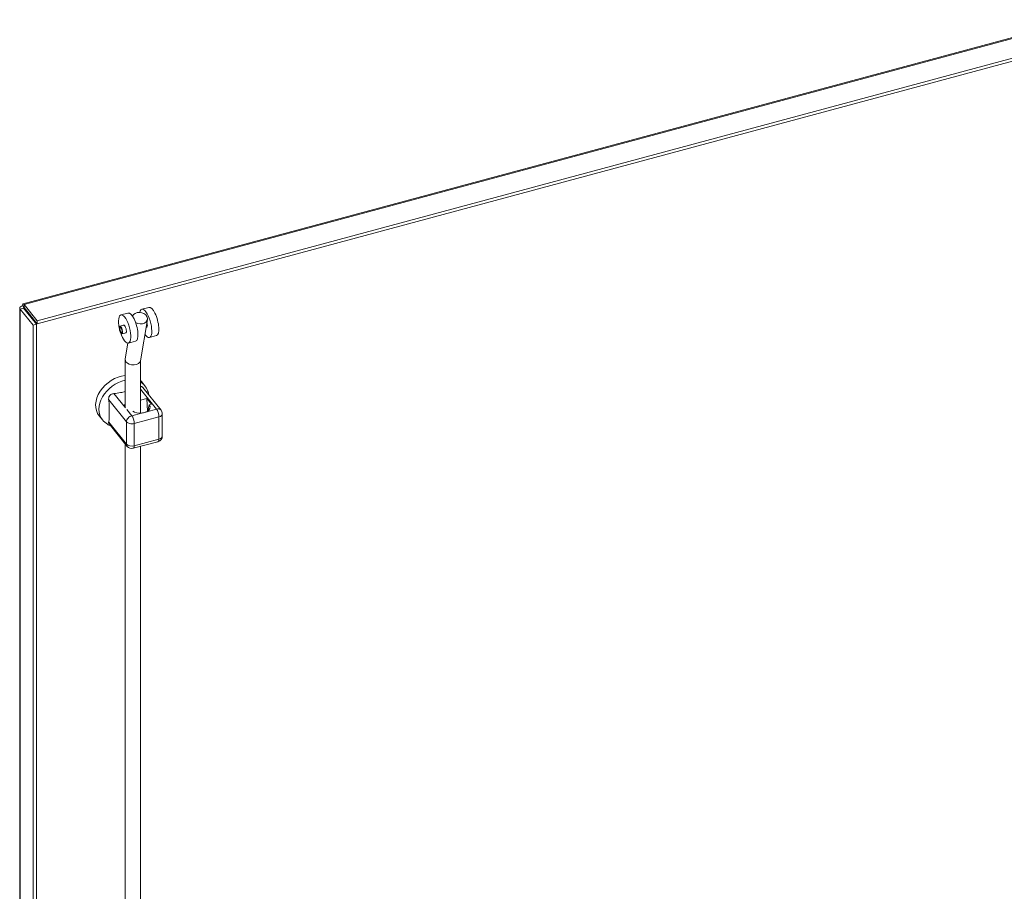
# Model space of a CAD drawing. Units: inches. Extents: x 8 to 262, y 5 to 156.
# Drawn here: x 224 to 236, y 56 to 67 of the extents above; entities that cross this region are included whole.
import ezdxf

# ---------------------------------------------------------------- set-up
doc = ezdxf.new("R2010")
doc.units = ezdxf.units.IN
doc.header["$LTSCALE"] = 16
doc.header["$MEASUREMENT"] = 0
doc.layers.add('Visible (ANSI)', color=7, linetype='Continuous', lineweight=5)
doc.layers.add('Visible Narrow (ANSI)', color=7, linetype='Continuous', lineweight=5)

msp = doc.modelspace()

# ---------------------------------------------------------------- linework, layer by layer
at = {"layer": 'Visible (ANSI)'}
for p, q in [((224.1073, 63.1645), (236.7623, 66.5715)), ((236.9395, 66.3697), (224.2754, 62.9602)), ((236.9395, 66.3339), (224.2754, 62.9244)), ((224.0674, 45.9031), (224.0674, 63.113)), ((224.113, 63.1112), (224.0733, 63.1005)), ((224.0733, 63.1005), (224.2298, 62.9068)), ((224.1188, 63.1195), (224.1035, 63.1386)), ((224.113, 63.1112), (224.2695, 62.9175)), ((224.2754, 62.9602), (224.119, 63.1539)), ((224.119, 63.1181), (224.119, 63.1539)), ((224.119, 63.1181), (224.2754, 62.9244)), ((225.6166, 63.1203), (225.532, 63.0976)), ((224.2754, 62.9244), (224.2754, 62.9602)), ((225.3655, 63.0527), (225.2809, 63.03)), ((225.5162, 62.4809), (225.5991, 62.9762)), ((224.2695, 62.9175), (224.2298, 62.9068)), ((224.2298, 62.9068), (224.2298, 45.6914)), ((224.2695, 62.9175), (224.2695, 45.7021)), ((225.2693, 62.894), (225.3193, 62.9074)), ((225.5833, 62.8818), (225.5946, 62.8849)), ((225.2936, 62.8038), (225.3435, 62.8173)), ((225.4565, 62.7148), (225.3719, 62.692)), ((225.7075, 62.7824), (225.623, 62.7596)), ((225.3336, 62.503), (225.3651, 62.6913)), ((225.333, 61.9275), (225.333, 62.4962)), ((225.5167, 61.8526), (225.5167, 62.4843)), ((225.528, 62.2303), (225.5674, 62.1815)), ((225.7623, 61.8882), (225.5437, 62.1589)), ((225.5167, 62.006), (225.5937, 62.0267)), ((225.5937, 62.0267), (225.6479, 61.9596)), ((225.6011, 61.8759), (225.5937, 62.0267)), ((225.3188, 61.9527), (225.333, 61.9566)), ((225.3188, 61.9527), (225.333, 61.9352)), ((225.6205, 61.9522), (225.6479, 61.9596)), ((225.0198, 61.8199), (225.0592, 61.771)), ((225.7778, 61.5776), (225.7778, 61.8443)), ((225.3573, 61.4539), (225.1387, 61.7246)), ((225.333, 55.4154), (225.333, 61.484)), ((225.43, 61.4303), (225.726, 61.51)), ((225.5167, 55.4154), (225.5167, 61.4536))]:
    msp.add_line(p, q, dxfattribs=at)
for centre, start, end in [((225.7078, 61.8443), 0, 38.92672), ((225.7078, 61.5776), 285.06801, 0), ((225.4118, 61.4979), 218.92672, 285.06807)]:
    msp.add_arc(centre, 0.07, start, end, dxfattribs=at)
for centre, major_axis, ratio, start_param, end_param in [((225.5775, 62.9286), (0.0455, -0.169), 0.3450665, 5.5069147, 10.0110574), ((225.6621, 62.9514), (0.0455, -0.169), 0.3450665, 0, 3.1415927), ((225.3264, 62.861), (0.0455, -0.169), 0.3450665, 4.868222, 10.8397413), ((225.411, 62.8838), (0.0455, -0.169), 0.3450665, 0, 3.1415927), ((225.5085, 62.9914), (-0.0906, 0.0152), 0.7492028, 1.1008596, 6.1630794), ((225.3264, 62.861), (-0.0127, 0.0473), 0.3450665, 2.831748, 6.5930299), ((225.5775, 62.9286), (0.0127, -0.0473), 0.3450665, 5.9733407, 7.9454315), ((225.4249, 62.492), (0.0917, -0.0076), 0.6722336, 3.0857593, 3.6337585), ((225.4249, 62.492), (-0.0917, 0.0076), 0.6722336, 0.4921658, 3.0857593), ((225.2739, 62.0251), (-0.2541, -0.2052), 0.7399972, 3.9725204, 6.2831853), ((225.2739, 62.0251), (0.2541, 0.2052), 0.7399972, 0, 0.0700156), ((225.5105, 61.9226), (0.1214, 0), 0.5773503, 5.429581, 6.7195176), ((226.5276, 62.0098), (0.7986, 0.645), 0.7399972, 2.3784123, 2.4619022), ((225.5105, 61.9226), (-0.1214, 0), 0.5773503, 0.7568322, 1.7262689)]:
    msp.add_ellipse(centre, major_axis=major_axis, ratio=ratio, start_param=start_param, end_param=end_param, dxfattribs=at)
for major_axis in [(0.0121, -0.0451), (0.0082, -0.0304)]:
    msp.add_ellipse((225.2815, 62.8489), major_axis=major_axis, ratio=0.3450665, dxfattribs=at)
for points, knots in [([(224.1035, 63.1386), (224.0828, 63.1353), (224.0684, 63.125), (224.0675, 63.1141), (224.0671, 63.1094), (224.0691, 63.1047), (224.0733, 63.1005)], [0, 0, 0, 0, 1.0950581, 1.0950581, 1.0950581, 1.5707963, 1.5707963, 1.5707963, 1.5707963]), ([(224.119, 63.1539), (224.1119, 63.1665), (224.105, 63.1678), (224.1031, 63.1574), (224.1023, 63.1529), (224.1024, 63.1463), (224.1035, 63.1386)], [0, 0, 0, 0, 1.0950581, 1.0950581, 1.0950581, 1.5707963, 1.5707963, 1.5707963, 1.5707963]), ([(224.1209, 63.1157), (224.1133, 63.1162), (224.1094, 63.1133), (224.1124, 63.1115), (224.1126, 63.1114), (224.1128, 63.1113), (224.113, 63.1112)], [0.0647443, 0.0647443, 0.0647443, 0.0647443, 1.4834748, 1.4834748, 1.4834748, 1.5707963, 1.5707963, 1.5707963, 1.5707963]), ([(224.1188, 63.1201), (224.1187, 63.121), (224.1186, 63.1219), (224.1184, 63.1232), (224.1183, 63.1237), (224.1182, 63.1241), (224.1182, 63.1242), (224.1182, 63.1242)], [0, 0, 0, 0, 0.016337638, 0.016337638, 0.032378427, 0.032378427, 0.043924017, 0.043924017, 0.043924017, 0.043924017]), ([(224.1188, 63.1201), (224.1188, 63.1198), (224.1189, 63.1194), (224.1189, 63.1191), (224.1189, 63.1188), (224.1189, 63.1185), (224.119, 63.1181)], [1.374303, 1.374303, 1.374303, 1.374303, 1.48347479, 1.48347479, 1.48347479, 1.57079633, 1.57079633, 1.57079633, 1.57079633]), ([(225.5437, 62.1589), (225.5433, 62.1593), (225.543, 62.1598), (225.5407, 62.1623), (225.5387, 62.1643), (225.5356, 62.1668), (225.5345, 62.1676), (225.5333, 62.1683), (225.5316, 62.1694), (225.5298, 62.1703), (225.5251, 62.1722), (225.5223, 62.1728), (225.5185, 62.1731), (225.5176, 62.1731), (225.5167, 62.1731)], [1.97097961, 1.97097961, 1.97097961, 1.97097961, 1.97916091, 1.97916091, 2.02311438, 2.02311438, 2.04553613, 2.04553613, 2.04553613, 2.08110601, 2.08110601, 2.13460656, 2.13460656, 2.15141736, 2.15141736, 2.15141736, 2.15141736]), ([(225.6154, 62.07), (225.6129, 62.0875), (225.6085, 62.1048), (225.5937, 62.143), (225.582, 62.1634), (225.5674, 62.1815)], [7.97949832, 7.97949832, 7.97949832, 7.97949832, 8.15926154, 8.15926154, 8.39268796, 8.39268796, 8.39268796, 8.39268796]), ([(225.1982, 62.0862), (225.1915, 62.0859), (225.1848, 62.0849), (225.1715, 62.0812), (225.1649, 62.0784), (225.1562, 62.0727), (225.1536, 62.0706), (225.1499, 62.067), (225.1487, 62.0658), (225.1476, 62.0645), (225.1458, 62.0624), (225.1442, 62.0602), (225.1406, 62.0544), (225.1389, 62.0507), (225.1347, 62.0387), (225.1336, 62.03), (225.134, 62.0183), (225.1343, 62.0151), (225.1348, 62.012)], [1.80147316, 1.80147316, 1.80147316, 1.80147316, 1.88751364, 1.88751364, 1.97916091, 1.97916091, 2.02311438, 2.02311438, 2.04553613, 2.04553613, 2.04553613, 2.08110601, 2.08110601, 2.13460656, 2.13460656, 2.24734123, 2.24734123, 2.28984905, 2.28984905, 2.28984905, 2.28984905]), ([(225.1348, 62.012), (225.1387, 61.9873), (225.1402, 61.9627), (225.1415, 61.9151), (225.1413, 61.8918), (225.1413, 61.8705)], [-2.88540349, -2.88540349, -2.88540349, -2.88540349, -2.55116102, -2.55116102, -2.21523989, -2.21523989, -2.21523989, -2.21523989]), ([(225.333, 62.1126), (225.315, 62.1077), (225.2961, 62.1027), (225.2508, 62.0921), (225.2241, 62.0873), (225.1982, 62.0862)], [-2.12411676, -2.12411676, -2.12411676, -2.12411676, -1.87931876, -1.87931876, -1.54507628, -1.54507628, -1.54507628, -1.54507628]), ([(225.0592, 61.771), (225.076, 61.7503), (225.0965, 61.7327), (225.1316, 61.7118), (225.1446, 61.7056), (225.1581, 61.7006)], [5.25109531, 5.25109531, 5.25109531, 5.25109531, 5.51857275, 5.51857275, 5.66428495, 5.66428495, 5.66428495, 5.66428495]), ([(225.1413, 61.8705), (225.1413, 61.8492), (225.1415, 61.8256), (225.1402, 61.781), (225.1387, 61.7603), (225.1348, 61.7453)], [2.21523989, 2.21523989, 2.21523989, 2.21523989, 2.55116102, 2.55116102, 2.88540349, 2.88540349, 2.88540349, 2.88540349]), ([(225.5903, 61.8698), (225.5798, 61.8645), (225.567, 61.8598), (225.5446, 61.8551), (225.5368, 61.854), (225.5293, 61.8534)], [-1.59808298, -1.59808298, -1.59808298, -1.59808298, -1.43464, -1.43464, -1.34821757, -1.34821757, -1.34821757, -1.34821757]), ([(225.1348, 61.7453), (225.1338, 61.7414), (225.1335, 61.7377), (225.1348, 61.7308), (225.1363, 61.7276), (225.1387, 61.7246)], [1.80147316, 1.80147316, 1.80147316, 1.80147316, 1.88751364, 1.88751364, 1.97097961, 1.97097961, 1.97097961, 1.97097961])]:
    msp.add_open_spline(points, degree=3, knots=knots, dxfattribs=at)
at = {"layer": 'Visible Narrow (ANSI)'}
for p, q in [((236.7831, 66.5634), (224.119, 63.1539)), ((224.0733, 63.1005), (224.0733, 45.8851)), ((224.122, 63.1144), (224.122, 63.1001)), ((225.7078, 61.9014), (225.5167, 62.138)), ((225.3484, 61.7475), (225.1348, 62.012)), ((225.3348, 61.917), (225.1982, 62.0862)), ((225.4118, 61.8217), (225.3531, 61.8944)), ((225.7078, 61.9014), (225.5903, 61.8698)), ((225.5293, 61.8534), (225.4118, 61.8217)), ((225.7374, 61.8076), (225.4414, 61.7279)), ((225.7374, 61.5409), (225.7374, 61.8076)), ((225.3484, 61.4808), (225.1348, 61.7453)), ((225.3484, 61.7475), (225.3484, 61.4808)), ((225.4414, 61.7279), (225.4414, 61.4613)), ((225.4414, 61.4613), (225.7374, 61.5409))]:
    msp.add_line(p, q, dxfattribs=at)
for centre, major_axis, ratio, start_param, end_param in [((225.3133, 61.9763), (-0.2541, -0.2052), 0.7399972, 4.1070559, 6.2831853), ((225.3133, 61.9763), (0.2541, 0.2052), 0.7399972, 0, 0.2745328), ((225.7078, 61.8443), (0.0544, 0.044), 0.7399972, 0, 1.0320904), ((225.7078, 61.8443), (-0.0182, 0.0676), 0.3450664, 4.0498346, 5.6206309), ((225.4118, 61.7646), (0.0544, 0.044), 0.7399972, 1.0320895, 2.6028863), ((225.4118, 61.7646), (-0.0182, 0.0676), 0.3450664, 4.0498346, 5.6206309), ((225.7078, 61.8443), (0.07, 0), 0.5773503, 5.1487208, 6.2831853), ((225.4118, 61.7646), (-0.07, 0), 0.5773503, 0.4363323, 2.0071291), ((225.7078, 61.5776), (0.0182, -0.0676), 0.3450664, 0, 0.908242), ((225.7078, 61.5776), (0.07, 0), 0.5773503, 5.1487208, 6.2831853), ((225.4118, 61.4979), (-0.07, 0), 0.5773503, 0.4363323, 2.0071286), ((225.4118, 61.4979), (-0.0544, -0.044), 0.7399972, 5.7444785, 6.2831853), ((225.4118, 61.4979), (0.0182, -0.0676), 0.3450664, 0, 0.9082424)]:
    msp.add_ellipse(centre, major_axis=major_axis, ratio=ratio, start_param=start_param, end_param=end_param, dxfattribs=at)

doc.saveas('drawing.dxf')
